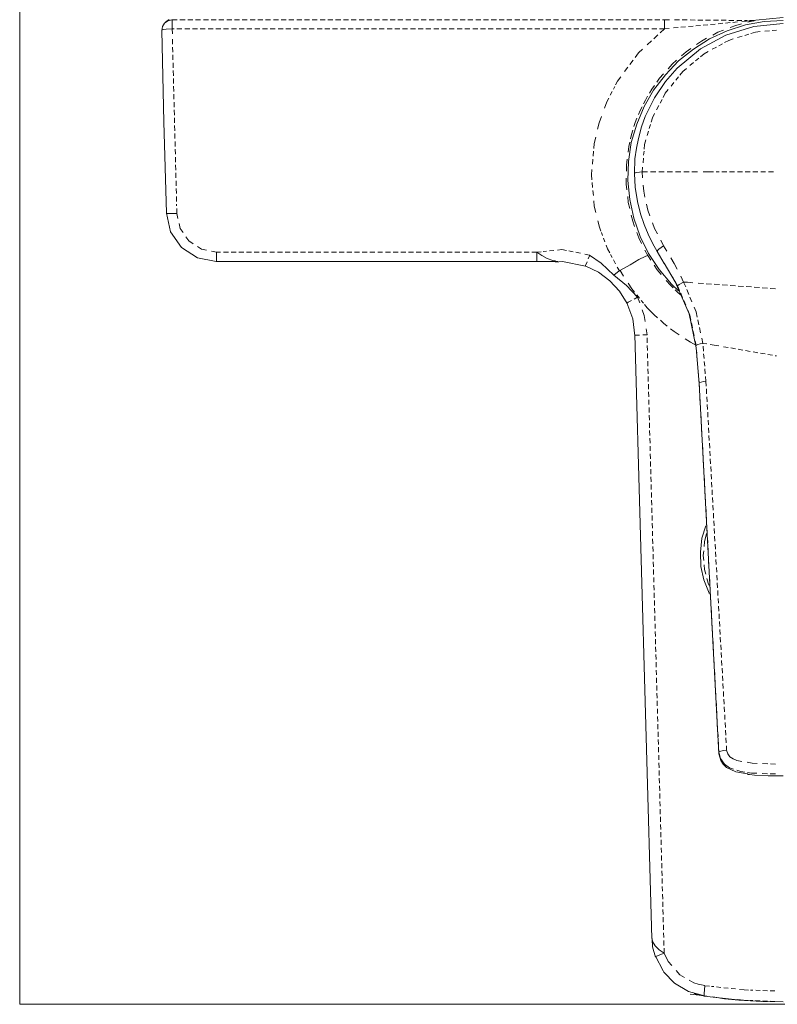
# Model space of a CAD drawing. Units: millimetres. Extents: x 41 to 169, y -195 to -100.
# Drawn here: x 41 to 68, y -195 to -159 of the extents above; entities that cross this region are included whole.
import ezdxf

# ---------------------------------------------------------------- set-up
doc = ezdxf.new("R2010")
doc.units = ezdxf.units.MM
doc.header["$MEASUREMENT"] = 0
for name, pattern in [('AI-Linetype-115', [0.252942, 0.171097, -0.081844]), ('AI-Linetype-116', [0.281517, 0.185561, -0.095956]), ('AI-Linetype-117', [0.269522, 0.179564, -0.089958]), ('AI-Linetype-118', [0.255764, 0.172508, -0.083256]), ('AI-Linetype-119', [0.287514, 0.188383, -0.099131]), ('AI-Linetype-120', [0.269875, 0.179564, -0.090311]), ('AI-Linetype-126', [0.288925, 0.189089, -0.099836]), ('AI-Linetype-127', [0.291042, 0.190147, -0.100894]), ('AI-Linetype-128', [0.288925, 0.189089, -0.099836]), ('AI-Linetype-130', [0.251178, 0.170392, -0.080786]), ('AI-Linetype-133', [0.283281, 0.186267, -0.097014]), ('AI-Linetype-134', [0.285044, 0.187325, -0.097719]), ('AI-Linetype-135', [0.269169, 0.179211, -0.089958]), ('AI-Linetype-136', [0.298803, 0.194028, -0.104775]), ('AI-Linetype-139', [0.283281, 0.186267, -0.097014]), ('AI-Linetype-142', [0.248708, 0.168981, -0.079728]), ('AI-Linetype-143', [0.249414, 0.169333, -0.080081]), ('AI-Linetype-144', [0.248708, 0.168981, -0.079728]), ('AI-Linetype-145', [0.250825, 0.170039, -0.080786]), ('AI-Linetype-146', [0.250119, 0.169686, -0.080433]), ('AI-Linetype-147', [0.252236, 0.170744, -0.081492]), ('AI-Linetype-148', [0.252236, 0.170744, -0.081492]), ('AI-Linetype-149', [0.252236, 0.170744, -0.081492]), ('AI-Linetype-189', [0.220486, 0.154869, -0.065617]), ('AI-Linetype-190', [0.224014, 0.156633, -0.067381]), ('AI-Linetype-191', [0.209903, 0.149578, -0.060325]), ('AI-Linetype-192', [0.282575, 0.185914, -0.096661]), ('AI-Linetype-193', [0.283281, 0.186267, -0.097014]), ('AI-Linetype-194', [0.209197, 0.149225, -0.059972]), ('AI-Linetype-195', [0.317147, 0.2032, -0.113947]), ('AI-Linetype-196', [0.319264, 0.204258, -0.115006]), ('AI-Linetype-197', [0.24765, 0.168628, -0.079022]), ('AI-Linetype-206', [0.270228, 0.179917, -0.090311]), ('AI-Linetype-209', [0.271286, 0.180269, -0.091017]), ('AI-Linetype-210', [0.236008, 0.162631, -0.073378]), ('AI-Linetype-211', [0.236008, 0.162631, -0.073378]), ('AI-Linetype-212', [0.267053, 0.178153, -0.0889]), ('AI-Linetype-216', [0.238831, 0.164042, -0.074789]), ('AI-Linetype-223', [0.255058, 0.172156, -0.082903]), ('AI-Linetype-224', [0.225425, 0.157339, -0.068086]), ('AI-Linetype-225', [0.266347, 0.1778, -0.088547]), ('AI-Linetype-226', [0.276931, 0.183092, -0.093839]), ('AI-Linetype-227', [0.271286, 0.180269, -0.091017])]:
    doc.linetypes.add(name, pattern=pattern)
doc.layers.add('Capa 1', color=7, linetype='Continuous', lineweight=0)

# ---------------------------------------------------------------- blocks, each defined once
blk = doc.blocks.new('Block_0')
at = {"layer": 'Capa 1'}
blk.add_lwpolyline([(40.795, -194.87), (169.109, -194.87), (169.109, -99.734), (40.795, -99.734)], close=True, dxfattribs=at)
blk = doc.blocks.new('Block_1')
at = {"layer": 'Capa 1'}
blk.add_lwpolyline([(40.795, -194.87), (169.109, -194.87), (169.109, -99.734), (40.795, -99.734)], close=True, dxfattribs=at)
blk = doc.blocks.new('Block_2')
at = {"layer": 'Capa 1'}
blk.add_lwpolyline([(40.795, -194.87), (169.109, -194.87), (169.109, -99.734), (40.795, -99.734)], close=True, dxfattribs=at)
blk = doc.blocks.new('Block_3')
at = {"layer": 'Capa 1'}
blk.add_lwpolyline([(40.795, -194.87), (169.109, -194.87), (169.109, -99.734), (40.795, -99.734)], close=True, dxfattribs=at)
at = {"layer": 'Capa 1', "color": 250, "lineweight": 9, "true_color": 0x1d1d1b}
for points, knots in [([(45.909, -159.813), (45.909, -159.813), (45.935, -159.669), (45.935, -159.669), (45.935, -159.669), (46.014, -159.55), (46.014, -159.55), (46.014, -159.55), (46.133, -159.471), (46.133, -159.471), (46.133, -159.471), (46.278, -159.432), (46.278, -159.432)], [0, 0, 0, 0, 1, 1, 1, 2, 2, 2, 3, 3, 3, 4, 4, 4, 4]), ([(64.518, -169.184), (64.518, -169.184), (64.267, -168.947), (64.267, -168.947), (64.267, -168.947), (63.819, -168.42), (63.819, -168.42), (63.819, -168.42), (63.437, -167.84), (63.437, -167.84), (63.437, -167.84), (63.134, -167.233), (63.134, -167.233), (63.134, -167.233), (62.91, -166.575), (62.91, -166.575), (62.91, -166.575), (62.765, -165.902), (62.765, -165.902), (62.765, -165.902), (62.699, -165.217), (62.699, -165.217), (62.699, -165.217), (62.712, -164.531), (62.712, -164.531), (62.712, -164.531), (62.818, -163.846), (62.818, -163.846), (62.818, -163.846), (63.016, -163.187), (63.016, -163.187), (63.016, -163.187), (63.279, -162.555), (63.279, -162.555), (63.279, -162.555), (63.622, -161.962), (63.622, -161.962), (63.622, -161.962), (64.044, -161.408), (64.044, -161.408), (64.044, -161.408), (64.518, -160.908), (64.518, -160.908), (64.518, -160.908), (65.058, -160.486), (65.058, -160.486), (65.058, -160.486), (65.638, -160.117), (65.638, -160.117), (65.638, -160.117), (66.27, -159.827), (66.27, -159.827), (66.27, -159.827), (66.929, -159.616), (66.929, -159.616), (66.929, -159.616), (67.602, -159.497), (67.602, -159.497), (67.602, -159.497), (68.287, -159.458), (68.287, -159.458)], [0, 0, 0, 0, 1, 1, 1, 2, 2, 2, 3, 3, 3, 4, 4, 4, 5, 5, 5, 6, 6, 6, 7, 7, 7, 8, 8, 8, 9, 9, 9, 10, 10, 10, 11, 11, 11, 12, 12, 12, 13, 13, 13, 14, 14, 14, 15, 15, 15, 16, 16, 16, 17, 17, 17, 18, 18, 18, 19, 19, 19, 20, 20, 20, 20]), ([(67.245, -159.471), (67.245, -159.471), (67.233, -159.471), (67.233, -159.471), (67.233, -159.471), (67.206, -159.484), (67.206, -159.484)], [0, 0, 0, 0, 1, 1, 1, 2, 2, 2, 2]), ([(45.909, -159.813), (45.909, -159.813), (45.988, -163.108), (45.988, -163.108), (45.988, -163.108), (46.081, -166.39), (46.081, -166.39)], [0, 0, 0, 0, 1, 1, 1, 2, 2, 2, 2]), ([(62.936, -164.967), (62.936, -164.967), (62.949, -164.44), (62.949, -164.44), (62.949, -164.44), (63.002, -164.057), (63.002, -164.057), (63.002, -164.057), (63.081, -163.702), (63.081, -163.702), (63.081, -163.702), (63.186, -163.28), (63.186, -163.28), (63.186, -163.28), (63.318, -162.911), (63.318, -162.911), (63.318, -162.911), (63.648, -162.238), (63.648, -162.238), (63.648, -162.238), (64.044, -161.658), (64.044, -161.658), (64.044, -161.658), (64.465, -161.171), (64.465, -161.171), (64.465, -161.171), (65.309, -160.472), (65.309, -160.472), (65.309, -160.472), (66.218, -159.985), (66.218, -159.985), (66.218, -159.985), (67.233, -159.669), (67.233, -159.669), (67.233, -159.669), (68.287, -159.563), (68.287, -159.563)], [0, 0, 0, 0, 1, 1, 1, 2, 2, 2, 3, 3, 3, 4, 4, 4, 5, 5, 5, 6, 6, 6, 7, 7, 7, 8, 8, 8, 9, 9, 9, 10, 10, 10, 11, 11, 11, 12, 12, 12, 12]), ([(63.754, -167.773), (63.754, -167.773), (63.582, -167.471), (63.582, -167.471), (63.582, -167.471), (63.424, -167.154), (63.424, -167.154), (63.424, -167.154), (63.279, -166.798), (63.279, -166.798), (63.279, -166.798), (63.147, -166.416), (63.147, -166.416), (63.147, -166.416), (63.042, -165.968), (63.042, -165.968), (63.042, -165.968), (62.963, -165.454), (62.963, -165.454), (62.963, -165.454), (62.936, -164.967), (62.936, -164.967)], [0, 0, 0, 0, 1, 1, 1, 2, 2, 2, 3, 3, 3, 4, 4, 4, 5, 5, 5, 6, 6, 6, 7, 7, 7, 7]), ([(47.873, -168.13), (47.873, -168.13), (47.2, -167.998), (47.2, -167.998), (47.2, -167.998), (46.621, -167.629), (46.621, -167.629), (46.621, -167.629), (46.225, -167.062), (46.225, -167.062), (46.225, -167.062), (46.081, -166.39), (46.081, -166.39)], [0, 0, 0, 0, 1, 1, 1, 2, 2, 2, 3, 3, 3, 4, 4, 4, 4]), ([(61.315, -167.905), (61.315, -167.905), (61.737, -168.195), (61.737, -168.195), (61.737, -168.195), (62.185, -168.63), (62.185, -168.63)], [0, 0, 0, 0, 1, 1, 1, 2, 2, 2, 2]), ([(63.397, -167.919), (63.397, -167.919), (63.318, -167.958), (63.318, -167.958), (63.318, -167.958), (63.095, -168.063), (63.095, -168.063), (63.095, -168.063), (62.778, -168.248), (62.778, -168.248), (62.778, -168.248), (62.409, -168.459), (62.409, -168.459)], [0, 0, 0, 0, 1, 1, 1, 2, 2, 2, 3, 3, 3, 4, 4, 4, 4]), ([(60.09, -168.156), (60.09, -168.156), (60.34, -168.13), (60.34, -168.13), (60.34, -168.13), (61.17, -168.3), (61.17, -168.3)], [0, 0, 0, 0, 1, 1, 1, 2, 2, 2, 2]), ([(61.157, -168.288), (61.157, -168.288), (61.631, -168.511), (61.631, -168.511), (61.631, -168.511), (62.04, -168.828), (62.04, -168.828), (62.04, -168.828), (62.396, -169.197), (62.396, -169.197), (62.396, -169.197), (62.673, -169.645), (62.673, -169.645)], [0, 0, 0, 0, 1, 1, 1, 2, 2, 2, 3, 3, 3, 4, 4, 4, 4]), ([(64.003, -168.195), (64.003, -168.195), (64.399, -168.868), (64.399, -168.868), (64.399, -168.868), (64.9, -170.014), (64.9, -170.014), (64.9, -170.014), (65.151, -171.24), (65.151, -171.24), (65.151, -171.24), (65.256, -172.518), (65.256, -172.518)], [0, 0, 0, 0, 1, 1, 1, 2, 2, 2, 3, 3, 3, 4, 4, 4, 4]), ([(62.185, -168.63), (62.185, -168.63), (62.647, -168.999), (62.647, -168.999), (62.647, -168.999), (63.042, -169.421), (63.042, -169.421)], [0, 0, 0, 0, 1, 1, 1, 2, 2, 2, 2]), ([(62.383, -168.472), (62.383, -168.472), (62.396, -168.472), (62.396, -168.472), (62.396, -168.472), (62.409, -168.459), (62.409, -168.459)], [0, 0, 0, 0, 1, 1, 1, 2, 2, 2, 2]), ([(62.659, -169.618), (62.659, -169.618), (62.87, -170.198), (62.87, -170.198), (62.87, -170.198), (62.949, -170.804), (62.949, -170.804)], [0, 0, 0, 0, 1, 1, 1, 2, 2, 2, 2]), ([(65.625, -180.082), (65.625, -180.082), (65.625, -180.069), (65.625, -180.069), (65.625, -180.069), (65.427, -179.595), (65.427, -179.595), (65.427, -179.595), (65.321, -179.107), (65.321, -179.107), (65.321, -179.107), (65.309, -178.593), (65.309, -178.593), (65.309, -178.593), (65.361, -178.093), (65.361, -178.093), (65.361, -178.093), (65.506, -177.644), (65.506, -177.644)], [0, 0, 0, 0, 1, 1, 1, 2, 2, 2, 3, 3, 3, 4, 4, 4, 5, 5, 5, 6, 6, 6, 6]), ([(65.968, -185.802), (65.968, -185.802), (65.98, -185.776), (65.98, -185.776), (65.98, -185.776), (66.047, -185.762), (66.047, -185.762), (66.047, -185.762), (66.138, -185.736), (66.138, -185.736), (66.138, -185.736), (66.244, -185.723), (66.244, -185.723)], [0, 0, 0, 0, 1, 1, 1, 2, 2, 2, 3, 3, 3, 4, 4, 4, 4]), ([(65.968, -185.855), (65.968, -185.855), (65.968, -185.855), (65.968, -185.855), (65.968, -185.855), (65.968, -185.828), (65.968, -185.828), (65.968, -185.828), (65.968, -185.815), (65.968, -185.815), (65.968, -185.815), (65.968, -185.802), (65.968, -185.802)], [0, 0, 0, 0, 1, 1, 1, 2, 2, 2, 3, 3, 3, 4, 4, 4, 4]), ([(68.287, -186.646), (68.287, -186.646), (67.746, -186.646), (67.746, -186.646), (67.746, -186.646), (67.259, -186.619), (67.259, -186.619), (67.259, -186.619), (67.075, -186.593), (67.075, -186.593), (67.075, -186.593), (67.022, -186.593), (67.022, -186.593), (67.022, -186.593), (67.008, -186.58), (67.008, -186.58), (67.008, -186.58), (66.996, -186.58), (66.996, -186.58), (66.996, -186.58), (66.586, -186.5), (66.586, -186.5), (66.586, -186.5), (66.244, -186.342), (66.244, -186.342), (66.244, -186.342), (66.126, -186.224), (66.126, -186.224), (66.126, -186.224), (66.047, -186.092), (66.047, -186.092), (66.047, -186.092), (65.968, -185.855), (65.968, -185.855)], [0, 0, 0, 0, 1, 1, 1, 2, 2, 2, 3, 3, 3, 4, 4, 4, 5, 5, 5, 6, 6, 6, 7, 7, 7, 8, 8, 8, 9, 9, 9, 10, 10, 10, 11, 11, 11, 11]), ([(63.569, -192.536), (63.569, -192.536), (63.582, -192.8), (63.582, -192.8), (63.582, -192.8), (63.687, -193.169), (63.687, -193.169)], [0, 0, 0, 0, 1, 1, 1, 2, 2, 2, 2]), ([(63.687, -193.142), (63.687, -193.142), (63.964, -193.67), (63.964, -193.67), (63.964, -193.67), (63.991, -193.71), (63.991, -193.71)], [0, 0, 0, 0, 1, 1, 1, 2, 2, 2, 2]), ([(63.991, -193.71), (63.991, -193.71), (64.372, -194.105), (64.372, -194.105), (64.372, -194.105), (64.873, -194.408), (64.873, -194.408), (64.873, -194.408), (65.453, -194.566), (65.453, -194.566)], [0, 0, 0, 0, 1, 1, 1, 2, 2, 2, 3, 3, 3, 3]), ([(65.084, -194.487), (65.084, -194.487), (65.256, -194.539), (65.256, -194.539), (65.256, -194.539), (65.348, -194.553), (65.348, -194.553)], [0, 0, 0, 0, 1, 1, 1, 2, 2, 2, 2]), ([(65.44, -194.579), (65.44, -194.579), (65.48, -194.579), (65.48, -194.579), (65.48, -194.579), (65.532, -194.579), (65.532, -194.579)], [0, 0, 0, 0, 1, 1, 1, 2, 2, 2, 2]), ([(65.757, -194.606), (65.757, -194.606), (66.178, -194.671), (66.178, -194.671), (66.178, -194.671), (66.692, -194.724), (66.692, -194.724), (66.692, -194.724), (67.523, -194.764), (67.523, -194.764), (67.523, -194.764), (68.287, -194.777), (68.287, -194.777)], [0, 0, 0, 0, 1, 1, 1, 2, 2, 2, 3, 3, 3, 4, 4, 4, 4])]:
    blk.add_open_spline(points, degree=3, knots=knots, dxfattribs=at)
for points in [[(46.172, -159.418), (46.172, -159.418), (46.054, -159.511), (46.054, -159.511)], [(67.245, -159.471), (67.245, -159.471), (67.298, -159.444), (67.298, -159.444)], [(68.287, -159.353), (68.287, -159.353), (67.298, -159.444), (67.298, -159.444)], [(64.003, -168.209), (64.003, -168.209), (63.754, -167.773), (63.754, -167.773)], [(47.873, -168.13), (47.873, -168.13), (47.912, -168.13), (47.912, -168.13)], [(47.912, -168.13), (47.912, -168.13), (59.417, -168.13), (59.417, -168.13)], [(59.417, -168.13), (59.417, -168.13), (60.182, -168.13), (60.182, -168.13)], [(60.182, -168.13), (60.182, -168.13), (60.076, -168.116), (60.076, -168.116)], [(62.185, -168.63), (62.185, -168.63), (62.383, -168.472), (62.383, -168.472)], [(62.949, -170.765), (62.949, -170.765), (63.555, -192.497), (63.555, -192.497)], [(65.256, -172.518), (65.256, -172.518), (65.968, -185.855), (65.968, -185.855)], [(63.569, -192.497), (63.569, -192.497), (63.569, -192.536), (63.569, -192.536)], [(64.94, -194.5), (64.94, -194.5), (65.374, -194.553), (65.374, -194.553)], [(65.084, -194.474), (65.084, -194.474), (65.44, -194.579), (65.44, -194.579)], [(66.639, -194.711), (66.639, -194.711), (65.44, -194.579), (65.44, -194.579)]]:
    blk.add_open_spline(points, degree=3, dxfattribs=at)
blk = doc.blocks.new('Block_4')
at = {"layer": 'Capa 1'}
blk.add_lwpolyline([(40.795, -194.87), (169.109, -194.87), (169.109, -99.734), (40.795, -99.734)], close=True, dxfattribs=at)
blk = doc.blocks.new('Block_5')
at = {"layer": 'Capa 1'}
blk.add_lwpolyline([(40.795, -194.87), (169.109, -194.87), (169.109, -99.734), (40.795, -99.734)], close=True, dxfattribs=at)
blk = doc.blocks.new('Block_6')
at = {"layer": 'Capa 1', "color": 250, "linetype": 'AI-Linetype-216', "lineweight": 9, "true_color": 0x1d1d1b}
blk.add_line((67.981, -194.764), (67.102, -194.732), dxfattribs=at)
at = {"layer": 'Capa 1'}
blk.add_lwpolyline([(40.795, -194.87), (169.109, -194.87), (169.109, -99.734), (40.795, -99.734)], close=True, dxfattribs=at)
at = {"layer": 'Capa 1', "color": 250, "lineweight": 9, "true_color": 0x1d1d1b}
blk.add_open_spline([(67.028, -194.73), (67.028, -194.73), (66.864, -194.724), (66.864, -194.724), (66.864, -194.724), (66.652, -194.701), (66.652, -194.701)], degree=3, knots=[0, 0, 0, 0, 1, 1, 1, 2, 2, 2, 2], dxfattribs=at)
blk = doc.blocks.new('Block_7')
at = {"layer": 'Capa 1'}
blk.add_lwpolyline([(40.795, -194.87), (169.109, -194.87), (169.109, -99.734), (40.795, -99.734)], close=True, dxfattribs=at)
blk = doc.blocks.new('Block_8')
at = {"layer": 'Capa 1'}
blk.add_lwpolyline([(40.795, -194.87), (169.109, -194.87), (169.109, -99.734), (40.795, -99.734)], close=True, dxfattribs=at)
blk = doc.blocks.new('Block_9')
at = {"layer": 'Capa 1'}
blk.add_lwpolyline([(40.795, -194.87), (169.109, -194.87), (169.109, -99.734), (40.795, -99.734)], close=True, dxfattribs=at)
blk = doc.blocks.new('Block_10')
at = {"layer": 'Capa 1'}
blk.add_lwpolyline([(40.795, -194.87), (169.109, -194.87), (169.109, -99.734), (40.795, -99.734)], close=True, dxfattribs=at)
blk = doc.blocks.new('Block_11')
at = {"layer": 'Capa 1'}
blk.add_lwpolyline([(40.795, -194.87), (169.109, -194.87), (169.109, -99.734), (40.795, -99.734)], close=True, dxfattribs=at)
blk = doc.blocks.new('Block_12')
at = {"layer": 'Capa 1'}
blk.add_lwpolyline([(40.795, -194.87), (169.109, -194.87), (169.109, -99.734), (40.795, -99.734)], close=True, dxfattribs=at)

msp = doc.modelspace()

# ---------------------------------------------------------------- linework, layer by layer
at = {"layer": 'Capa 1', "color": 250, "linetype": 'AI-Linetype-209', "lineweight": 9, "true_color": 0x1d1d1b}
msp.add_line((46.287, -159.428), (64.013, -159.428), dxfattribs=at)
at = {"layer": 'Capa 1', "color": 250, "lineweight": 9, "true_color": 0x1d1d1b}
for p, q in [((46.287, -159.428), (46.287, -159.758)), ((64.013, -159.758), (64.013, -159.428)), ((47.881, -167.794), (47.881, -168.124)), ((59.42, -167.794), (59.42, -168.124)), ((59.42, -168.124), (59.42, -168.123)), ((64.703, -168.874), (64.773, -168.878)), ((64.773, -168.878), (64.84, -168.882)), ((62.957, -170.784), (62.961, -170.784)), ((65.26, -172.506), (65.262, -172.51)), ((65.97, -185.798), (65.97, -185.799))]:
    msp.add_line(p, q, dxfattribs=at)
at = {"layer": 'Capa 1', "color": 250, "linetype": 'AI-Linetype-206', "lineweight": 9, "true_color": 0x1d1d1b}
msp.add_line((64.374, -159.432), (66.986, -159.458), dxfattribs=at)
at = {"layer": 'Capa 1', "color": 250, "linetype": 'AI-Linetype-227', "lineweight": 9, "true_color": 0x1d1d1b}
msp.add_line((64.013, -159.758), (46.287, -159.758), dxfattribs=at)
at = {"layer": 'Capa 1', "color": 250, "linetype": 'AI-Linetype-197', "lineweight": 9, "true_color": 0x1d1d1b}
msp.add_line((64.338, -159.727), (66.724, -159.501), dxfattribs=at)
at = {"layer": 'Capa 1', "color": 250, "linetype": 'AI-Linetype-149', "lineweight": 9, "true_color": 0x1d1d1b}
msp.add_line((67.623, -159.843), (68.044, -159.801), dxfattribs=at)
at = {"layer": 'Capa 1', "color": 250, "linetype": 'AI-Linetype-226', "lineweight": 9, "true_color": 0x1d1d1b}
msp.add_line((46.296, -160.129), (46.447, -166.131), dxfattribs=at)
at = {"layer": 'Capa 1', "color": 250, "linetype": 'AI-Linetype-196', "lineweight": 9, "true_color": 0x1d1d1b}
msp.add_line((63.393, -160.33), (63.778, -159.975), dxfattribs=at)
at = {"layer": 'Capa 1', "color": 250, "linetype": 'AI-Linetype-148', "lineweight": 9, "true_color": 0x1d1d1b}
msp.add_line((66.645, -160.075), (67.049, -159.951), dxfattribs=at)
at = {"layer": 'Capa 1', "color": 250, "linetype": 'AI-Linetype-147', "lineweight": 9, "true_color": 0x1d1d1b}
msp.add_line((65.732, -160.495), (66.104, -160.293), dxfattribs=at)
at = {"layer": 'Capa 1', "color": 250, "linetype": 'AI-Linetype-195', "lineweight": 9, "true_color": 0x1d1d1b}
msp.add_line((62.576, -161.298), (62.885, -160.879), dxfattribs=at)
at = {"layer": 'Capa 1', "color": 250, "linetype": 'AI-Linetype-146', "lineweight": 9, "true_color": 0x1d1d1b}
msp.add_line((64.924, -161.083), (65.247, -160.814), dxfattribs=at)
at = {"layer": 'Capa 1', "color": 250, "linetype": 'AI-Linetype-145', "lineweight": 9, "true_color": 0x1d1d1b}
msp.add_line((64.248, -161.818), (64.513, -161.49), dxfattribs=at)
at = {"layer": 'Capa 1', "color": 250, "linetype": 'AI-Linetype-194', "lineweight": 9, "true_color": 0x1d1d1b}
msp.add_line((62.059, -162.148), (62.224, -161.83), dxfattribs=at)
at = {"layer": 'Capa 1', "color": 250, "linetype": 'AI-Linetype-144', "lineweight": 9, "true_color": 0x1d1d1b}
msp.add_line((63.731, -162.667), (63.925, -162.296), dxfattribs=at)
at = {"layer": 'Capa 1', "color": 250, "linetype": 'AI-Linetype-143', "lineweight": 9, "true_color": 0x1d1d1b}
msp.add_line((63.391, -163.599), (63.509, -163.197), dxfattribs=at)
at = {"layer": 'Capa 1', "color": 250, "linetype": 'AI-Linetype-193', "lineweight": 9, "true_color": 0x1d1d1b}
msp.add_line((61.417, -164.63), (61.458, -164.163), dxfattribs=at)
at = {"layer": 'Capa 1', "color": 250, "linetype": 'AI-Linetype-142', "lineweight": 9, "true_color": 0x1d1d1b}
msp.add_line((63.24, -164.578), (63.276, -164.163), dxfattribs=at)
at = {"layer": 'Capa 1', "color": 250, "linetype": 'AI-Linetype-136', "lineweight": 9, "true_color": 0x1d1d1b}
msp.add_line((65.197, -164.905), (63.509, -164.905), dxfattribs=at)
at = {"layer": 'Capa 1', "color": 250, "linetype": 'AI-Linetype-135', "lineweight": 9, "true_color": 0x1d1d1b}
msp.add_line((67.935, -164.905), (65.87, -164.905), dxfattribs=at)
at = {"layer": 'Capa 1', "color": 250, "linetype": 'AI-Linetype-192', "lineweight": 9, "true_color": 0x1d1d1b}
msp.add_line((61.451, -165.758), (61.409, -165.291), dxfattribs=at)
at = {"layer": 'Capa 1', "color": 250, "linetype": 'AI-Linetype-191', "lineweight": 9, "true_color": 0x1d1d1b}
msp.add_line((61.87, -167.43), (61.743, -167.093), dxfattribs=at)
at = {"layer": 'Capa 1', "color": 250, "linetype": 'AI-Linetype-225', "lineweight": 9, "true_color": 0x1d1d1b}
msp.add_line((59.42, -167.794), (47.881, -167.794), dxfattribs=at)
at = {"layer": 'Capa 1', "color": 250, "linetype": 'AI-Linetype-224', "lineweight": 9, "true_color": 0x1d1d1b}
msp.add_line((60.025, -167.733), (59.644, -167.771), dxfattribs=at)
at = {"layer": 'Capa 1', "color": 250, "linetype": 'AI-Linetype-223', "lineweight": 9, "true_color": 0x1d1d1b}
msp.add_line((60.987, -167.835), (60.567, -167.753), dxfattribs=at)
at = {"layer": 'Capa 1', "color": 250, "linetype": 'AI-Linetype-190', "lineweight": 9, "true_color": 0x1d1d1b}
msp.add_line((62.252, -168.214), (62.072, -167.879), dxfattribs=at)
at = {"layer": 'Capa 1', "color": 250, "linetype": 'AI-Linetype-139', "lineweight": 9, "true_color": 0x1d1d1b}
msp.add_line((64.486, -169.007), (64.012, -168.196), dxfattribs=at)
at = {"layer": 'Capa 1', "color": 250, "linetype": 'AI-Linetype-128', "lineweight": 9, "true_color": 0x1d1d1b}
msp.add_line((65.227, -168.91), (68.007, -169.112), dxfattribs=at)
at = {"layer": 'Capa 1', "color": 250, "linetype": 'AI-Linetype-189', "lineweight": 9, "true_color": 0x1d1d1b}
msp.add_line((63.016, -169.337), (63.254, -169.627), dxfattribs=at)
at = {"layer": 'Capa 1', "color": 250, "linetype": 'AI-Linetype-134', "lineweight": 9, "true_color": 0x1d1d1b}
msp.add_line((64.778, -169.705), (64.596, -169.27), dxfattribs=at)
at = {"layer": 'Capa 1', "color": 250, "linetype": 'AI-Linetype-127', "lineweight": 9, "true_color": 0x1d1d1b}
msp.add_line((65.001, -169.586), (64.815, -169.143), dxfattribs=at)
at = {"layer": 'Capa 1', "color": 250, "linetype": 'AI-Linetype-133', "lineweight": 9, "true_color": 0x1d1d1b}
msp.add_line((65.077, -170.796), (64.983, -170.336), dxfattribs=at)
at = {"layer": 'Capa 1', "color": 250, "linetype": 'AI-Linetype-126', "lineweight": 9, "true_color": 0x1d1d1b}
msp.add_line((65.31, -170.698), (65.211, -170.231), dxfattribs=at)
at = {"layer": 'Capa 1', "color": 250, "linetype": 'AI-Linetype-212', "lineweight": 9, "true_color": 0x1d1d1b}
msp.add_line((64.002, -193.026), (63.383, -170.772), dxfattribs=at)
at = {"layer": 'Capa 1', "color": 250, "linetype": 'AI-Linetype-130', "lineweight": 9, "true_color": 0x1d1d1b}
msp.add_line((65.262, -172.51), (65.152, -171.169), dxfattribs=at)
at = {"layer": 'Capa 1', "color": 250, "linetype": 'AI-Linetype-118', "lineweight": 9, "true_color": 0x1d1d1b}
msp.add_line((65.506, -172.442), (65.391, -171.079), dxfattribs=at)
at = {"layer": 'Capa 1', "color": 250, "linetype": 'AI-Linetype-115', "lineweight": 9, "true_color": 0x1d1d1b}
msp.add_line((66.134, -171.199), (68.045, -171.532), dxfattribs=at)
at = {"layer": 'Capa 1', "color": 250, "linetype": 'AI-Linetype-120', "lineweight": 9, "true_color": 0x1d1d1b}
msp.add_line((65.97, -185.798), (65.262, -172.51), dxfattribs=at)
at = {"layer": 'Capa 1', "color": 250, "linetype": 'AI-Linetype-117', "lineweight": 9, "true_color": 0x1d1d1b}
msp.add_line((65.506, -172.442), (66.252, -185.718), dxfattribs=at)
at = {"layer": 'Capa 1', "color": 250, "linetype": 'AI-Linetype-116', "lineweight": 9, "true_color": 0x1d1d1b}
msp.add_line((67.547, -186.207), (68.013, -186.223), dxfattribs=at)
at = {"layer": 'Capa 1', "color": 250, "linetype": 'AI-Linetype-119', "lineweight": 9, "true_color": 0x1d1d1b}
msp.add_line((67.531, -186.562), (68.007, -186.578), dxfattribs=at)
at = {"layer": 'Capa 1', "color": 250, "linetype": 'AI-Linetype-211', "lineweight": 9, "true_color": 0x1d1d1b}
msp.add_line((66.57, -194.319), (65.705, -194.225), dxfattribs=at)
at = {"layer": 'Capa 1', "color": 250, "linetype": 'AI-Linetype-210', "lineweight": 9, "true_color": 0x1d1d1b}
msp.add_line((67.985, -194.391), (67.114, -194.36), dxfattribs=at)
at = {"layer": 'Capa 1', "color": 250, "lineweight": 9, "true_color": 0x1d1d1b}
for points in [[(46.287, -159.758), (46.075, -159.771), (45.971, -159.785), (45.938, -159.794), (45.918, -159.803), (45.914, -159.811)], [(62.94, -164.961), (62.959, -164.943), (63.017, -164.924), (63.108, -164.912), (63.211, -164.905)], [(46.454, -166.408), (46.315, -166.41), (46.137, -166.404), (46.104, -166.399), (46.081, -166.389)], [(63.98, -167.564), (63.89, -167.626), (63.812, -167.688), (63.766, -167.736), (63.759, -167.761)], [(60.089, -168.113), (60.041, -168.111), (59.996, -168.101), (59.79, -168.025), (59.602, -167.919), (59.42, -167.794)], [(64.486, -169.007), (64.499, -168.994), (64.544, -168.963), (64.703, -168.874)], [(65.152, -171.169), (65.167, -171.147), (65.217, -171.123), (65.297, -171.098), (65.391, -171.079)], [(65.506, -172.442), (65.412, -172.454), (65.33, -172.471), (65.278, -172.491), (65.262, -172.51)], [(63.574, -192.531), (63.582, -192.604), (63.673, -192.765), (63.821, -192.907), (64.001, -193.027)], [(64.001, -193.026), (63.726, -193.138), (63.702, -193.15), (63.699, -193.153)], [(65.442, -194.568), (65.437, -194.547), (65.438, -194.476), (65.471, -194.2)]]:
    msp.add_lwpolyline(points, dxfattribs=at)
for points in [[(64.013, -159.428), (64.013, -159.428), (64.193, -159.431), (64.193, -159.431)], [(67.213, -159.472), (67.213, -159.472), (67.013, -159.522), (67.013, -159.522)], [(67.076, -159.46), (67.076, -159.46), (67.256, -159.461), (67.256, -159.461)], [(46.287, -159.758), (46.287, -159.758), (46.292, -159.941), (46.292, -159.941)], [(63.863, -159.897), (63.863, -159.897), (64.013, -159.758), (64.013, -159.758)], [(64.013, -159.758), (64.013, -159.758), (64.181, -159.742), (64.181, -159.742)], [(63.211, -164.905), (63.211, -164.905), (63.225, -164.737), (63.225, -164.737)], [(63.227, -165.124), (63.227, -165.124), (63.21, -164.905), (63.21, -164.905)], [(63.404, -164.905), (63.404, -164.905), (63.21, -164.905), (63.21, -164.905)], [(46.45, -166.225), (46.45, -166.225), (46.454, -166.408), (46.454, -166.408)], [(46.454, -166.408), (46.454, -166.408), (46.494, -166.585), (46.494, -166.585)], [(63.98, -167.564), (63.98, -167.564), (63.878, -167.37), (63.878, -167.37)], [(63.98, -167.564), (63.98, -167.564), (64.097, -167.762), (64.097, -167.762)], [(47.704, -167.76), (47.704, -167.76), (47.882, -167.794), (47.882, -167.794)], [(59.576, -167.779), (59.576, -167.779), (59.42, -167.794), (59.42, -167.794)], [(61.318, -167.901), (61.318, -167.901), (61.149, -167.868), (61.149, -167.868)], [(61.264, -168.036), (61.264, -168.036), (61.319, -167.901), (61.319, -167.901)], [(63.307, -167.719), (63.307, -167.719), (63.408, -167.917), (63.408, -167.917)], [(63.408, -167.917), (63.408, -167.917), (63.518, -168.083), (63.518, -168.083)], [(62.39, -168.471), (62.39, -168.471), (62.315, -168.333), (62.315, -168.333)], [(62.413, -168.454), (62.413, -168.454), (62.542, -168.658), (62.542, -168.658)], [(64.596, -168.666), (64.596, -168.666), (64.703, -168.874), (64.703, -168.874)], [(64.558, -169.179), (64.558, -169.179), (64.486, -169.007), (64.486, -169.007)], [(64.776, -169.05), (64.776, -169.05), (64.703, -168.874), (64.703, -168.874)], [(64.839, -168.882), (64.839, -168.882), (65.028, -168.895), (65.028, -168.895)], [(62.92, -169.483), (62.92, -169.483), (63.045, -169.418), (63.045, -169.418)], [(63.045, -169.417), (63.045, -169.417), (63.121, -169.623), (63.121, -169.623)], [(63.108, -170.78), (63.108, -170.78), (62.957, -170.784), (62.957, -170.784)], [(63.383, -170.772), (63.383, -170.772), (63.232, -170.776), (63.232, -170.776)], [(63.353, -170.553), (63.353, -170.553), (63.384, -170.772), (63.384, -170.772)], [(65.152, -171.169), (65.152, -171.169), (65.115, -170.986), (65.115, -170.986)], [(65.391, -171.079), (65.391, -171.079), (65.352, -170.894), (65.352, -170.894)], [(65.391, -171.079), (65.391, -171.079), (65.538, -171.101), (65.538, -171.101)], [(65.657, -171.119), (65.657, -171.119), (65.805, -171.142), (65.805, -171.142)], [(65.805, -171.142), (65.805, -171.142), (65.973, -171.171), (65.973, -171.171)], [(65.632, -194.217), (65.632, -194.217), (65.471, -194.2), (65.471, -194.2)]]:
    msp.add_open_spline(points, degree=3, dxfattribs=at)
for points, knots in [([(66.804, -159.493), (66.804, -159.493), (66.971, -159.477), (66.971, -159.477), (66.971, -159.477), (67.195, -159.47), (67.195, -159.47), (67.195, -159.47), (67.211, -159.471), (67.211, -159.471), (67.211, -159.471), (67.213, -159.471), (67.213, -159.471)], [0, 0, 0, 0, 1, 1, 1, 2, 2, 2, 3, 3, 3, 4, 4, 4, 4]), ([(66.14, -159.804), (66.14, -159.804), (65.936, -159.883), (65.936, -159.883), (65.936, -159.883), (65.748, -159.982), (65.748, -159.982)], [0, 0, 0, 0, 1, 1, 1, 2, 2, 2, 2]), ([(66.785, -159.581), (66.785, -159.581), (66.585, -159.632), (66.585, -159.632), (66.585, -159.632), (66.381, -159.711), (66.381, -159.711)], [0, 0, 0, 0, 1, 1, 1, 2, 2, 2, 2]), ([(65.531, -160.098), (65.531, -160.098), (65.344, -160.198), (65.344, -160.198), (65.344, -160.198), (65.169, -160.32), (65.169, -160.32)], [0, 0, 0, 0, 1, 1, 1, 2, 2, 2, 2]), ([(66.175, -160.254), (66.175, -160.254), (66.326, -160.173), (66.326, -160.173), (66.326, -160.173), (66.489, -160.123), (66.489, -160.123)], [0, 0, 0, 0, 1, 1, 1, 2, 2, 2, 2]), ([(67.127, -159.927), (67.127, -159.927), (67.291, -159.876), (67.291, -159.876), (67.291, -159.876), (67.46, -159.859), (67.46, -159.859)], [0, 0, 0, 0, 1, 1, 1, 2, 2, 2, 2]), ([(62.953, -160.788), (62.953, -160.788), (63.074, -160.624), (63.074, -160.624), (63.074, -160.624), (63.224, -160.486), (63.224, -160.486)], [0, 0, 0, 0, 1, 1, 1, 2, 2, 2, 2]), ([(64.965, -160.462), (64.965, -160.462), (64.79, -160.584), (64.79, -160.584), (64.79, -160.584), (64.63, -160.726), (64.63, -160.726)], [0, 0, 0, 0, 1, 1, 1, 2, 2, 2, 2]), ([(64.446, -160.891), (64.446, -160.891), (64.286, -161.032), (64.286, -161.032), (64.286, -161.032), (64.145, -161.193), (64.145, -161.193)], [0, 0, 0, 0, 1, 1, 1, 2, 2, 2, 2]), ([(65.309, -160.763), (65.309, -160.763), (65.439, -160.654), (65.439, -160.654), (65.439, -160.654), (65.589, -160.572), (65.589, -160.572)], [0, 0, 0, 0, 1, 1, 1, 2, 2, 2, 2]), ([(64.563, -161.427), (64.563, -161.427), (64.67, -161.295), (64.67, -161.295), (64.67, -161.295), (64.8, -161.186), (64.8, -161.186)], [0, 0, 0, 0, 1, 1, 1, 2, 2, 2, 2]), ([(62.251, -161.777), (62.251, -161.777), (62.32, -161.644), (62.32, -161.644), (62.32, -161.644), (62.441, -161.481), (62.441, -161.481)], [0, 0, 0, 0, 1, 1, 1, 2, 2, 2, 2]), ([(63.98, -161.379), (63.98, -161.379), (63.839, -161.538), (63.839, -161.538), (63.839, -161.538), (63.742, -161.674), (63.742, -161.674)], [0, 0, 0, 0, 1, 1, 1, 2, 2, 2, 2]), ([(63.652, -161.799), (63.652, -161.799), (63.555, -161.933), (63.555, -161.933), (63.555, -161.933), (63.475, -162.069), (63.475, -162.069)], [0, 0, 0, 0, 1, 1, 1, 2, 2, 2, 2]), ([(63.962, -162.225), (63.962, -162.225), (64.04, -162.076), (64.04, -162.076), (64.04, -162.076), (64.147, -161.943), (64.147, -161.943)], [0, 0, 0, 0, 1, 1, 1, 2, 2, 2, 2]), ([(61.851, -162.617), (61.851, -162.617), (61.935, -162.387), (61.935, -162.387), (61.935, -162.387), (62.004, -162.255), (62.004, -162.255)], [0, 0, 0, 0, 1, 1, 1, 2, 2, 2, 2]), ([(63.404, -162.186), (63.404, -162.186), (63.324, -162.321), (63.324, -162.321), (63.324, -162.321), (63.257, -162.455), (63.257, -162.455)], [0, 0, 0, 0, 1, 1, 1, 2, 2, 2, 2]), ([(63.204, -162.561), (63.204, -162.561), (63.137, -162.695), (63.137, -162.695), (63.137, -162.695), (63.077, -162.844), (63.077, -162.844)], [0, 0, 0, 0, 1, 1, 1, 2, 2, 2, 2]), ([(61.604, -163.367), (61.604, -163.367), (61.659, -163.137), (61.659, -163.137), (61.659, -163.137), (61.743, -162.908), (61.743, -162.908)], [0, 0, 0, 0, 1, 1, 1, 2, 2, 2, 2]), ([(63.022, -162.978), (63.022, -162.978), (62.962, -163.127), (62.962, -163.127), (62.962, -163.127), (62.914, -163.278), (62.914, -163.278)], [0, 0, 0, 0, 1, 1, 1, 2, 2, 2, 2]), ([(63.532, -163.12), (63.532, -163.12), (63.579, -162.958), (63.579, -162.958), (63.579, -162.958), (63.657, -162.808), (63.657, -162.808)], [0, 0, 0, 0, 1, 1, 1, 2, 2, 2, 2]), ([(61.466, -164.066), (61.466, -164.066), (61.482, -163.88), (61.482, -163.88), (61.482, -163.88), (61.537, -163.651), (61.537, -163.651)], [0, 0, 0, 0, 1, 1, 1, 2, 2, 2, 2]), ([(62.874, -163.409), (62.874, -163.409), (62.826, -163.56), (62.826, -163.56), (62.826, -163.56), (62.792, -163.711), (62.792, -163.711)], [0, 0, 0, 0, 1, 1, 1, 2, 2, 2, 2]), ([(62.763, -163.838), (62.763, -163.838), (62.728, -163.989), (62.728, -163.989), (62.728, -163.989), (62.701, -164.202), (62.701, -164.202)], [0, 0, 0, 0, 1, 1, 1, 2, 2, 2, 2]), ([(63.283, -164.083), (63.283, -164.083), (63.299, -163.915), (63.299, -163.915), (63.299, -163.915), (63.346, -163.753), (63.346, -163.753)], [0, 0, 0, 0, 1, 1, 1, 2, 2, 2, 2]), ([(62.669, -164.452), (62.669, -164.452), (62.641, -164.666), (62.641, -164.666), (62.641, -164.666), (62.64, -164.88), (62.64, -164.88)], [0, 0, 0, 0, 1, 1, 1, 2, 2, 2, 2]), ([(61.4, -165.195), (61.4, -165.195), (61.384, -165.01), (61.384, -165.01), (61.384, -165.01), (61.4, -164.824), (61.4, -164.824)], [0, 0, 0, 0, 1, 1, 1, 2, 2, 2, 2]), ([(62.639, -165.13), (62.639, -165.13), (62.637, -165.345), (62.637, -165.345), (62.637, -165.345), (62.66, -165.555), (62.66, -165.555)], [0, 0, 0, 0, 1, 1, 1, 2, 2, 2, 2]), ([(65.779, -164.905), (65.779, -164.905), (65.6, -164.905), (65.6, -164.905), (65.6, -164.905), (65.406, -164.905), (65.406, -164.905)], [0, 0, 0, 0, 1, 1, 1, 2, 2, 2, 2]), ([(63.311, -165.817), (63.311, -165.817), (63.265, -165.602), (63.265, -165.602), (63.265, -165.602), (63.248, -165.384), (63.248, -165.384)], [0, 0, 0, 0, 1, 1, 1, 2, 2, 2, 2]), ([(62.688, -165.798), (62.688, -165.798), (62.711, -166.008), (62.711, -166.008), (62.711, -166.008), (62.761, -166.22), (62.761, -166.22)], [0, 0, 0, 0, 1, 1, 1, 2, 2, 2, 2]), ([(61.541, -166.369), (61.541, -166.369), (61.484, -166.136), (61.484, -166.136), (61.484, -166.136), (61.468, -165.95), (61.468, -165.95)], [0, 0, 0, 0, 1, 1, 1, 2, 2, 2, 2]), ([(63.488, -166.492), (63.488, -166.492), (63.413, -166.285), (63.413, -166.285), (63.413, -166.285), (63.366, -166.071), (63.366, -166.071)], [0, 0, 0, 0, 1, 1, 1, 2, 2, 2, 2]), ([(62.819, -166.469), (62.819, -166.469), (62.869, -166.68), (62.869, -166.68), (62.869, -166.68), (62.939, -166.873), (62.939, -166.873)], [0, 0, 0, 0, 1, 1, 1, 2, 2, 2, 2]), ([(46.535, -166.766), (46.535, -166.766), (46.575, -166.943), (46.575, -166.943), (46.575, -166.943), (46.678, -167.092), (46.678, -167.092)], [0, 0, 0, 0, 1, 1, 1, 2, 2, 2, 2]), ([(61.721, -167.037), (61.721, -167.037), (61.668, -166.897), (61.668, -166.897), (61.668, -166.897), (61.612, -166.664), (61.612, -166.664)], [0, 0, 0, 0, 1, 1, 1, 2, 2, 2, 2]), ([(63.756, -167.138), (63.756, -167.138), (63.653, -166.944), (63.653, -166.944), (63.653, -166.944), (63.578, -166.737), (63.578, -166.737)], [0, 0, 0, 0, 1, 1, 1, 2, 2, 2, 2]), ([(46.783, -167.243), (46.783, -167.243), (46.887, -167.391), (46.887, -167.391), (46.887, -167.391), (47.038, -167.491), (47.038, -167.491)], [0, 0, 0, 0, 1, 1, 1, 2, 2, 2, 2]), ([(63.018, -167.09), (63.018, -167.09), (63.088, -167.283), (63.088, -167.283), (63.088, -167.283), (63.188, -167.481), (63.188, -167.481)], [0, 0, 0, 0, 1, 1, 1, 2, 2, 2, 2]), ([(47.193, -167.591), (47.193, -167.591), (47.345, -167.69), (47.345, -167.69), (47.345, -167.69), (47.522, -167.724), (47.522, -167.724)], [0, 0, 0, 0, 1, 1, 1, 2, 2, 2, 2]), ([(62.04, -167.82), (62.04, -167.82), (61.966, -167.682), (61.966, -167.682), (61.966, -167.682), (61.913, -167.543), (61.913, -167.543)], [0, 0, 0, 0, 1, 1, 1, 2, 2, 2, 2]), ([(60.486, -167.737), (60.486, -167.737), (60.316, -167.704), (60.316, -167.704), (60.316, -167.704), (60.161, -167.72), (60.161, -167.72)], [0, 0, 0, 0, 1, 1, 1, 2, 2, 2, 2]), ([(61.164, -168.28), (61.164, -168.28), (61.168, -168.276), (61.168, -168.276), (61.168, -168.276), (61.223, -168.141), (61.223, -168.141)], [0, 0, 0, 0, 1, 1, 1, 2, 2, 2, 2]), ([(63.64, -168.265), (63.64, -168.265), (63.75, -168.431), (63.75, -168.431), (63.75, -168.431), (63.898, -168.604), (63.898, -168.604)], [0, 0, 0, 0, 1, 1, 1, 2, 2, 2, 2]), ([(64.241, -168.003), (64.241, -168.003), (64.358, -168.2), (64.358, -168.2), (64.358, -168.2), (64.464, -168.408), (64.464, -168.408)], [0, 0, 0, 0, 1, 1, 1, 2, 2, 2, 2]), ([(62.705, -168.913), (62.705, -168.913), (62.834, -169.116), (62.834, -169.116), (62.834, -169.116), (62.932, -169.236), (62.932, -169.236)], [0, 0, 0, 0, 1, 1, 1, 2, 2, 2, 2]), ([(64.077, -168.815), (64.077, -168.815), (64.225, -168.988), (64.225, -168.988), (64.225, -168.988), (64.326, -169.084), (64.326, -169.084)], [0, 0, 0, 0, 1, 1, 1, 2, 2, 2, 2]), ([(64.398, -169.153), (64.398, -169.153), (64.498, -169.249), (64.498, -169.249), (64.498, -169.249), (64.621, -169.351), (64.621, -169.351)], [0, 0, 0, 0, 1, 1, 1, 2, 2, 2, 2]), ([(62.673, -169.626), (62.673, -169.626), (62.676, -169.616), (62.676, -169.616), (62.676, -169.616), (62.704, -169.598), (62.704, -169.598), (62.704, -169.598), (62.829, -169.532), (62.829, -169.532)], [0, 0, 0, 0, 1, 1, 1, 2, 2, 2, 3, 3, 3, 3]), ([(63.296, -169.678), (63.296, -169.678), (63.394, -169.798), (63.394, -169.798), (63.394, -169.798), (63.643, -170.05), (63.643, -170.05), (63.643, -170.05), (63.761, -170.157), (63.761, -170.157)], [0, 0, 0, 0, 1, 1, 1, 2, 2, 2, 3, 3, 3, 3]), ([(63.212, -169.868), (63.212, -169.868), (63.287, -170.074), (63.287, -170.074), (63.287, -170.074), (63.317, -170.293), (63.317, -170.293)], [0, 0, 0, 0, 1, 1, 1, 2, 2, 2, 2]), ([(64.964, -170.241), (64.964, -170.241), (64.927, -170.059), (64.927, -170.059), (64.927, -170.059), (64.854, -169.886), (64.854, -169.886)], [0, 0, 0, 0, 1, 1, 1, 2, 2, 2, 2]), ([(65.19, -170.133), (65.19, -170.133), (65.152, -169.948), (65.152, -169.948), (65.152, -169.948), (65.078, -169.772), (65.078, -169.772)], [0, 0, 0, 0, 1, 1, 1, 2, 2, 2, 2]), ([(63.864, -170.25), (63.864, -170.25), (63.981, -170.356), (63.981, -170.356), (63.981, -170.356), (64.111, -170.458), (64.111, -170.458)], [0, 0, 0, 0, 1, 1, 1, 2, 2, 2, 2]), ([(64.231, -170.552), (64.231, -170.552), (64.36, -170.654), (64.36, -170.654), (64.36, -170.654), (64.544, -170.774), (64.544, -170.774)], [0, 0, 0, 0, 1, 1, 1, 2, 2, 2, 2]), ([(64.761, -170.916), (64.761, -170.916), (64.945, -171.036), (64.945, -171.036), (64.945, -171.036), (65.139, -171.143), (65.139, -171.143)], [0, 0, 0, 0, 1, 1, 1, 2, 2, 2, 2]), ([(65.523, -177.921), (65.523, -177.921), (65.455, -178.218), (65.455, -178.218), (65.455, -178.218), (65.44, -178.388), (65.44, -178.388)], [0, 0, 0, 0, 1, 1, 1, 2, 2, 2, 2]), ([(65.426, -178.549), (65.426, -178.549), (65.411, -178.719), (65.411, -178.719), (65.411, -178.719), (65.426, -178.889), (65.426, -178.889)], [0, 0, 0, 0, 1, 1, 1, 2, 2, 2, 2]), ([(65.44, -179.05), (65.44, -179.05), (65.455, -179.22), (65.455, -179.22), (65.455, -179.22), (65.498, -179.384), (65.498, -179.384)], [0, 0, 0, 0, 1, 1, 1, 2, 2, 2, 2]), ([(65.541, -179.541), (65.541, -179.541), (65.585, -179.705), (65.585, -179.705), (65.585, -179.705), (65.616, -179.789), (65.616, -179.789)], [0, 0, 0, 0, 1, 1, 1, 2, 2, 2, 2]), ([(65.97, -185.799), (65.97, -185.799), (66.031, -186.018), (66.031, -186.018), (66.031, -186.018), (66.171, -186.221), (66.171, -186.221), (66.171, -186.221), (66.356, -186.355), (66.356, -186.355), (66.356, -186.355), (66.501, -186.404), (66.501, -186.404)], [0, 0, 0, 0, 1, 1, 1, 2, 2, 2, 3, 3, 3, 4, 4, 4, 4]), ([(66.252, -185.718), (66.252, -185.718), (66.292, -185.849), (66.292, -185.849), (66.292, -185.849), (66.372, -185.96), (66.372, -185.96), (66.372, -185.96), (66.487, -186.038), (66.487, -186.038), (66.487, -186.038), (66.616, -186.091), (66.616, -186.091), (66.616, -186.091), (66.798, -186.125), (66.798, -186.125)], [0, 0, 0, 0, 1, 1, 1, 2, 2, 2, 3, 3, 3, 4, 4, 4, 5, 5, 5, 5]), ([(66.987, -186.16), (66.987, -186.16), (67.169, -186.195), (67.169, -186.195), (67.169, -186.195), (67.354, -186.201), (67.354, -186.201)], [0, 0, 0, 0, 1, 1, 1, 2, 2, 2, 2]), ([(66.622, -186.444), (66.622, -186.444), (66.767, -186.493), (66.767, -186.493), (66.767, -186.493), (66.906, -186.513), (66.906, -186.513)], [0, 0, 0, 0, 1, 1, 1, 2, 2, 2, 2]), ([(67.006, -186.528), (67.006, -186.528), (67.145, -186.549), (67.145, -186.549), (67.145, -186.549), (67.334, -186.555), (67.334, -186.555)], [0, 0, 0, 0, 1, 1, 1, 2, 2, 2, 2]), ([(64.282, -193.478), (64.282, -193.478), (64.146, -193.324), (64.146, -193.324), (64.146, -193.324), (64.002, -193.027), (64.002, -193.027)], [0, 0, 0, 0, 1, 1, 1, 2, 2, 2, 2]), ([(64.733, -193.902), (64.733, -193.902), (64.569, -193.807), (64.569, -193.807), (64.569, -193.807), (64.434, -193.653), (64.434, -193.653)], [0, 0, 0, 0, 1, 1, 1, 2, 2, 2, 2]), ([(65.471, -194.199), (65.471, -194.199), (65.223, -194.146), (65.223, -194.146), (65.223, -194.146), (65.069, -194.095), (65.069, -194.095), (65.069, -194.095), (64.905, -194), (64.905, -194)], [0, 0, 0, 0, 1, 1, 1, 2, 2, 2, 3, 3, 3, 3]), ([(67.041, -194.358), (67.041, -194.358), (66.878, -194.352), (66.878, -194.352), (66.878, -194.352), (66.716, -194.334), (66.716, -194.334)], [0, 0, 0, 0, 1, 1, 1, 2, 2, 2, 2])]:
    msp.add_open_spline(points, degree=3, knots=knots, dxfattribs=at)

# ---------------------------------------------------------------- block references
at = {"layer": 'Capa 1'}
for name in ['Block_0', 'Block_1', 'Block_2', 'Block_3', 'Block_4', 'Block_5', 'Block_6', 'Block_7', 'Block_8', 'Block_9', 'Block_10', 'Block_11', 'Block_12']:
    msp.add_blockref(name, (0, 0), dxfattribs=at)

doc.saveas('drawing.dxf')
